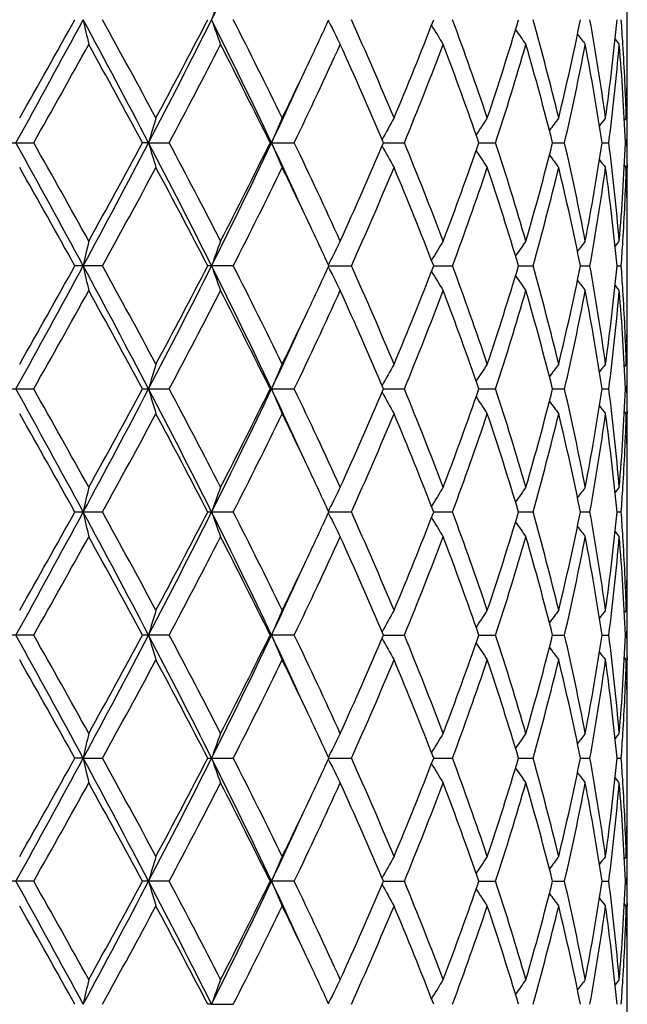
# Model space of a CAD drawing. Units: inches. Extents: x 0 to 11, y 0 to 8.5.
# Drawn here: x 5.7 to 5.8, y 3.7 to 3.9 of the extents above; entities that cross this region are included whole.
import ezdxf

# ---------------------------------------------------------------- set-up
doc = ezdxf.new("R2010")
doc.units = ezdxf.units.IN
doc.header["$LTSCALE"] = 0.605
doc.header["$MEASUREMENT"] = 0
doc.layers.get('0').update_dxf_attribs({"linetype": 'CONTINUOUS'})

msp = doc.modelspace()

# ---------------------------------------------------------------- linework, layer by layer
at = {"color": 7, "linetype": 'Continuous'}
for p, q in [((5.813802795, 3.885165406), (5.813802795, 3.8978751182)), ((5.7539588213, 3.8909624261), (5.753780801, 3.8913299732)), ((5.8137129655, 3.8761735528), (5.8136925685, 3.8752047296)), ((5.813604019, 3.8717885716), (5.8132215716, 3.8713217771)), ((5.8137849222, 3.8711916625), (5.813788780599999, 3.871787375)), ((5.813802795, 3.8618260641), (5.813802795, 3.8717885717)), ((5.6889509727, 3.8668070778), (5.6946015435, 3.8668070778)), ((5.7176672701, 3.8668071423), (5.7164601098, 3.8668070778)), ((5.7176672701, 3.8668071423), (5.721805876499999, 3.8668070778)), ((5.7420692354, 3.8668070778), (5.7469173089, 3.8668070778)), ((5.7648542738, 3.8668071336), (5.7690297557, 3.8668070778)), ((5.783993163300001, 3.8668071218), (5.7873453428, 3.8668070778)), ((5.7987952774, 3.86680711), (5.8012031967, 3.8668070778)), ((5.8087265075, 3.8668070973), (5.8101032904, 3.8668070778)), ((5.8134285218, 3.8668070824), (5.813724485599999, 3.8668070778)), ((5.813604019, 3.8618260641), (5.8132215276, 3.8622926974)), ((5.8137849233, 3.8624218861), (5.8137898295, 3.8618272633)), ((5.8136912875, 3.8584085925), (5.8137129638, 3.857441473)), ((5.813802795, 3.8357393161), (5.813802795, 3.8484493585)), ((5.7084053333, 3.8420938558), (5.702882205599999, 3.8420938558)), ((5.734682001, 3.8420938558), (5.7295619434, 3.8420938558)), ((5.7539588659, 3.8415362808), (5.753780858400001, 3.8419038179)), ((5.7539588714, 3.8426511718), (5.753781020599999, 3.8422836658)), ((5.7538688593, 3.8420937588), (5.7584011645, 3.8420938558)), ((5.7749260513, 3.8420937779), (5.7787069753, 3.8420938558)), ((5.7919736171, 3.8420937963), (5.7948667474, 3.8420938558)), ((5.8043964517, 3.8420938153), (5.806297394700001, 3.8420938558)), ((5.8117462965, 3.8420938365), (5.8125864699, 3.8420938558)), ((5.8137129656, 3.8267478821), (5.8136925375, 3.8257777016)), ((5.813604019, 3.8223630878), (5.8132214868, 3.8218962048)), ((5.813784929, 3.8217652078), (5.8137887925, 3.8223618914)), ((5.813802795, 3.8123987732), (5.813802795, 3.8223630878)), ((5.6889504047, 3.8173807549), (5.6946021075, 3.8173807549)), ((5.7164595703, 3.8173807549), (5.7218064079, 3.8173807549)), ((5.7420687438, 3.8173807549), (5.7469177886, 3.8173807549)), ((5.764853855499999, 3.8173807935), (5.7690301663, 3.8173807549)), ((5.7839928234, 3.8173807853), (5.787345669600001, 3.8173807549)), ((5.7987950288, 3.817380777), (5.8012034279, 3.8173807549)), ((5.808726359900001, 3.8173807682), (5.8101034176, 3.8173807549)), ((5.8134284812, 3.817380758), (5.8137245042, 3.8173807549)), ((5.813604019, 3.8123987733), (5.813221427899999, 3.8128655188)), ((5.813784929700001, 3.8129958943), (5.813789844900001, 3.8123999719)), ((5.8136912461, 3.808983274), (5.813712965900001, 3.8080142509)), ((5.813802795, 3.7863126985), (5.813802795, 3.7990230833)), ((5.7028824795, 3.7926678909), (5.7084050624, 3.7926678909)), ((5.7295621984, 3.7926678909), (5.734681751, 3.7926678909)), ((5.753959094500001, 3.7921105127), (5.7537811284, 3.7924779379)), ((5.753959094500001, 3.7932252691), (5.753781229299999, 3.7928577149)), ((5.7538691311, 3.7926678909), (5.758400944299999, 3.7926678909)), ((5.7749262722, 3.7926678909), (5.7787067929, 3.7926678909)), ((5.7919737824, 3.7926678909), (5.794866609400001, 3.7926678909)), ((5.8043965588, 3.7926678909), (5.806297306, 3.7926678909)), ((5.8117463452, 3.7926678909), (5.8125864338, 3.7926678909)), ((5.813712966000001, 3.7773215548), (5.813692561900001, 3.7763525111)), ((5.813604019, 3.7729370085), (5.8132215192, 3.7724701881)), ((5.8137849299, 3.7723398909), (5.813788788099999, 3.7729358122)), ((5.813802795, 3.7629726939), (5.813802795, 3.7729370085)), ((5.6946021075, 3.7679550268), (5.6889504047, 3.7679550268)), ((5.7218064079, 3.7679550268), (5.7164595703, 3.7679550268)), ((5.7469177886, 3.7679550268), (5.7420687438, 3.7679550268)), ((5.764853855299999, 3.7679549882), (5.7690301663, 3.7679550268)), ((5.7839928232, 3.7679549965), (5.787345669600001, 3.7679550268)), ((5.7987950287, 3.7679550047), (5.8012034279, 3.7679550268)), ((5.808726359800001, 3.7679550135), (5.8101034176, 3.7679550268)), ((5.8134284812, 3.7679550237), (5.8137245042, 3.7679550268)), ((5.813604019, 3.7629726939), (5.813221395499999, 3.763439502)), ((5.8137849288, 3.7635705756), (5.8137898501, 3.7629738917)), ((5.8136912213, 3.7595580824), (5.8137129654, 3.7585879219)), ((5.813802795, 3.7368864233), (5.813802795, 3.7495964656)), ((5.7045353808, 3.7432420268), (5.702882205599999, 3.7432419259)), ((5.7045353808, 3.7432420268), (5.7084053333, 3.7432419259)), ((5.7295619434, 3.7432419259), (5.734682001, 3.7432419259)), ((5.7539588714, 3.74268461), (5.7537809196, 3.7430519868)), ((5.7539588659, 3.743799501), (5.7537809595, 3.7434318348)), ((5.7538688593, 3.7432420229), (5.7584011645, 3.7432419259)), ((5.7749260513, 3.7432420038), (5.7787069753, 3.7432419259)), ((5.7919736171, 3.7432419854), (5.7948667474, 3.7432419259)), ((5.8043964517, 3.7432419664), (5.806297394700001, 3.7432419259)), ((5.8117462965, 3.7432419452), (5.8125864699, 3.7432419259)), ((5.8137129639, 3.727894334), (5.8136926028, 3.7269271915)), ((5.813604019, 3.7235097176), (5.8132216188, 3.7230430095)), ((5.8137849234, 3.7229139006), (5.8137887741, 3.7235085211)), ((5.813802795, 3.7135472101), (5.813802795, 3.7235097176)), ((5.6946015435, 3.7185287039), (5.6889509727, 3.7185287039)), ((5.721805876499999, 3.7185287039), (5.7164601098, 3.7185287039)), ((5.7469173089, 3.7185287039), (5.7420692354, 3.7185287039)), ((5.7648542738, 3.7185286481), (5.7690297557, 3.7185287039)), ((5.783993163200001, 3.7185286599), (5.7873453428, 3.7185287039)), ((5.7987952774, 3.7185286717), (5.8012031967, 3.7185287039)), ((5.8087265075, 3.7185286844), (5.8101032904, 3.7185287039)), ((5.8134285218, 3.7185286993), (5.813724485599999, 3.7185287039)), ((5.813604019, 3.7135472101), (5.813221480399999, 3.7140139299)), ((5.813784922000001, 3.7141441197), (5.8137898372, 3.7135484067)), ((5.8136912525, 3.7101310528), (5.8137129652, 3.7091622511)), ((5.813802795, 3.6874606635), (5.813802795, 3.7001703757)), ((5.7303121128, 3.6938158597), (5.7295618598, 3.6938158025)), ((5.7303121128, 3.6938158597), (5.734682082999999, 3.6938158025)), ((5.7539588213, 3.6943733557), (5.753780902100001, 3.6940056796))]:
    msp.add_line(p, q, dxfattribs=at)
for centre, radius, start, end in [((4.6073515084, 4.454076622200001), 1.2559898726, 333.3910296248, 334.6451682321), ((6.050723464400001, 3.7771183276), 0.3402222201, 159.4578404258, 160.3510973515), ((3.2024705775, 5.2423065858), 2.8434051309, 331.0693408553, 331.6367748555), ((3.1093769124, 5.3376147731), 2.9694207167, 330.4198595326, 330.8566990332001), ((3.8333756124, 2.8813743941), 2.126413119, 27.6083306448, 28.3623904873), ((6.1878059146, 3.9971811938), 0.4946865094, 192.3329587623, 192.9242362399), ((3.9355695025, 2.9139633082), 2.024491107, 28.2369505806, 28.8727124352), ((4.3352649773, 4.5897353788), 1.5600196583, 332.392651191, 333.4122201547), ((4.3186347724, 4.623909733600001), 1.5896886483, 331.7626724325999, 332.5668934975), ((4.5648066162, 3.3082264597), 1.3033166637, 25.3777314033, 26.5863122582), ((6.0506661772, 4.0058929997), 0.3401586798, 199.6476236778, 200.541097359), ((4.6165598478, 3.3223951657), 1.2546315738, 25.969473669, 26.976118205), ((4.822105413, 4.3217517082), 1.0262954927, 334.7018978655, 335.2153771344), ((6.014367787799999, 4.0173039099), 0.2894391134, 205.8810680838, 206.8585426776), ((4.945159870299999, 3.527002391), 0.8911984022, 22.7604568344, 24.1432606559), ((5.044401252, 4.174939499100001), 0.7835770931999999, 337.2394480565001, 338.7953890847999), ((5.1367519016, 3.6531753736), 0.6847733526, 18.6175127969, 20.3689154079), ((5.1982205147, 4.0696883291), 0.6199085934, 341.3830169909, 343.2969995057), ((5.2555251906, 3.7400048512), 0.5602197762, 13.6055199602, 15.6914381646), ((5.2931087601, 3.9944623656), 0.5215478836999999, 346.3959397769, 348.6162921361), ((5.3262761323, 3.8049115331), 0.4877719376, 7.880486040599999, 10.2276283618), ((5.3458790697, 3.9359323202), 0.4679793728, 352.1219349026, 354.5543006659), ((5.3574248037, 3.8581197775), 0.4563855022, 3.5756617331, 4.1968970953), ((6.0082663133, 4.0299929715), 0.2722840381, 210.8425750428, 211.7932926713), ((6.012317416, 4.0421441914), 0.2685492962, 214.6376240242, 215.410530399), ((6.0185655253, 4.0520521473), 0.2698997523, 217.2751296976, 217.824257382), ((6.0231700817, 4.0582229045), 0.2720048202, 218.8558522964, 219.1373679667), ((3.3336829155, 5.2019256357), 2.7122828635, 330.5114899488, 330.9892176085), ((3.8099096447, 2.8352417817), 2.1677319106, 28.4162124702, 29.0108600532), ((4.3477960577, 4.5986216063), 1.5567451578, 331.9596861869, 332.7793816741), ((4.565501468, 3.2867732356), 1.3117739779, 26.2427461816, 27.2076616686), ((4.8048231268, 4.3197550248), 1.0453244906, 334.3222925807, 335.5164062491), ((4.917645107, 3.5049393617), 0.9212554864, 23.1287388398, 24.4699735515), ((5.0524232753, 4.1617735286), 0.7749387426000001, 337.6271669296, 339.1961265026), ((5.1201241756, 3.6372079272), 0.7024512957, 19.077948547, 20.7899783586), ((5.2031081645, 4.0581945964), 0.6147863554, 341.8619641277, 343.7867755317), ((5.2453091983, 3.7272896204), 0.5707993997999999, 14.1478363303, 16.2000872333), ((5.295987724100001, 3.9838784281), 0.5186023282, 346.9533696682, 349.1815952792), ((5.320599975, 3.7939953863), 0.4935271389, 8.4840051164, 10.8077131017), ((5.347239956, 3.9258196147), 0.4666100576, 352.7343007301, 355.1708840087), ((5.357674225, 3.8481890004), 0.4561343886, 2.3392967354, 4.8228247434), ((5.3605586605, 3.8583120726), 0.4532457533, 1.7038446117, 3.5761075971), ((5.3636856589, 3.8851657459), 0.4501171361, 358.8553002083, 359.9999567343), ((4.7570849655, 4.352453744), 1.0982001024, 334.0437632365, 334.7033296287), ((4.7486623601, 4.3376870498), 1.0996155817, 334.6452047107, 335.4493922671001), ((5.363757772, 3.8752020325), 0.450045023, 2.49588e-05, 0.6355824725), ((5.3628341438, 3.8851821078), 0.4509688095, 358.2980952679, 358.732266414), ((5.3638202302, 3.8752022542), 0.4499825647, 359.5651830626, 359.9999967369), ((6.0966588579, 3.7572291471), 0.394514842, 163.1192615078, 163.8738100959), ((6.0266501375, 3.7469257346), 0.3085366339, 156.1280647443, 157.1357948426), ((6.009300890700001, 3.7346990493), 0.2784280233, 150.5035455804, 151.5190472056), ((6.0096614886, 3.7220836583), 0.2693957012, 146.2406168666, 147.1092001425), ((6.0154692529, 3.7108476297), 0.2689210422, 143.2396644108, 143.9057780891), ((6.0211830727, 3.7026790016), 0.2709842681, 141.3870088911, 141.8085023659), ((5.3635762442, 3.8752045594), 0.4502265617, 358.931275502, 359.4893126085), ((3.0374847773, 2.4012112281), 3.0313860489, 28.3802755341, 28.9125321708), ((3.1825769031, 2.4471330511), 2.8854362124, 29.0239439887, 29.47301963349999), ((3.9297948188, 4.8009787234), 2.017217005, 331.6178311320999, 332.4127252602), ((3.8982972134, 4.8499066464), 2.0669303519, 330.9757790132, 331.5994499491001), ((4.2854674481, 3.1184137796), 1.6159483146, 26.60493428159999, 27.5892346299), ((6.096767245, 3.9764253282), 0.3946301276, 196.1274246493, 196.8817039226), ((4.3415494609, 3.1317567778), 1.5637796252, 27.2213245004, 28.0373631598), ((4.606313049100001, 4.4051437999), 1.257139356, 333.3921259839, 334.645126133), ((4.6009851063, 4.4289472109), 1.2720355807, 332.7783440435, 333.7734420848), ((4.735238975, 3.3896584508), 1.1144303742, 24.5570568256, 25.3505147135), ((6.0267330404, 3.9867331749), 0.308630362, 202.8658586828, 203.8732228938), ((4.8020385636, 3.4125766062), 1.0483897962, 24.4842676014, 25.6749363268), ((4.9366063832, 4.2202943387), 0.900526438, 335.5155698825, 336.8877344441999), ((6.0093782176, 3.9989676377), 0.2785209562, 208.482859731, 209.4979420058), ((5.0509579617, 3.5712739609), 0.7765094490000001, 20.8044937062, 22.370343963), ((5.1315080302, 4.0922660089), 0.6903394804999999, 339.1958405744, 340.9379831693), ((6.009739624500001, 4.011592254), 0.2694947136, 212.8927977092, 213.7609826542), ((5.2022797129, 3.6751716918), 0.6156508039999999, 16.2137635209, 18.1359556451), ((5.2522681621, 4.0044297214), 0.5635883906, 343.7874260233999, 345.8660302657), ((5.2955179058, 3.7496410877), 0.5190813835, 10.81882974, 13.0451002797), ((5.324451659, 3.9389597544), 0.489620384, 349.1834118678, 351.5257721797), ((5.3470031742, 3.8077713298), 0.4668478737, 4.829393142, 7.2648498379), ((5.3589853595, 3.8853412767), 0.4548209241, 355.1736997379, 357.6645192738), ((5.363480639700001, 3.8584087017), 0.4503221663, 0.5106157057, 1.0686114029), ((6.0155503942, 4.0228373343), 0.2690281377, 216.0962141932, 216.7619930772), ((6.0212657176, 4.0310118562), 0.2710964121, 218.1934096561, 218.6146783678), ((2.9951663873, 2.3317950099), 3.1004398972, 29.1517284897, 29.570121543), ((3.9180064096, 4.8291770776), 2.0444709811, 331.131161079, 331.7607307028), ((4.2829802521, 3.090902751), 1.6299959096, 27.4422667133, 28.22662659369999), ((4.609883531, 4.4145256412), 1.2620815136, 333.0275730212001, 334.0283094873), ((4.7479770836, 3.3767809341), 1.1083063003, 25.3002737556, 25.9537432475), ((4.941898063, 4.2080153965), 0.8947490645999999, 335.8601313672, 337.2374963846), ((5.0336334841, 3.554337816), 0.7951844156, 21.2152888463, 22.7485716045), ((5.1349762205, 4.0810600787), 0.6866543092, 339.6340284894, 341.3806977626), ((5.191347512799999, 3.6617439882), 0.6271186539, 16.7134237809, 18.6054700581), ((5.2545274545, 3.9938656558), 0.5612497044, 344.3108818063, 346.393052074), ((5.2888935807, 3.7382216285), 0.5258637078, 11.3923759149, 13.5945893013), ((5.3257480867, 3.9287844367), 0.488306148, 349.7738881496, 352.1185556705999), ((5.3437961096, 3.7974404772), 0.4700758239, 5.450851517199999, 7.872464950299999), ((5.3604030751, 3.8753097238), 0.4534014828, 356.4240367659999, 358.2958355013), ((5.3629425157, 3.8484346475), 0.4508604225, 1.2676017348, 1.7020445332), ((5.3637307025, 3.8584110294), 0.4500720926, 359.3645591542, 0.4349029115999999), ((5.363615765500001, 3.8484484745), 0.4501870296, 0.0001125176, 1.1446242601), ((4.8171610876, 3.4096002221), 1.0317326736, 24.7835581018, 25.2944620866), ((6.1880518303, 3.7363700783), 0.4949400497, 167.0751419028, 167.6660635494), ((6.0508338912, 3.7276514492), 0.3403398593, 159.4579688527, 160.3508909952), ((6.0145092638, 3.7162311873), 0.2896006205, 153.1403150382, 154.1171722541), ((6.0083977015, 3.703531718), 0.2724423524, 148.2054412808, 149.1554951039), ((6.0124461614, 3.6913698289), 0.2687117031, 144.5881376209, 145.36047482), ((6.018694769800001, 3.681452594), 0.2700683628, 142.1743795491, 142.7230832348), ((6.0233028429, 3.6752738594), 0.2721812964, 140.8612580197, 141.1425437784), ((5.3572030327, 3.8755056333), 0.4566075139, 355.8036907295, 356.4245467742999), ((3.2047758268, 5.191629249), 2.8407822651, 331.0689302134, 331.6368929492), ((3.1142626794, 5.2854991751), 2.9638437825, 330.418461642, 330.8561132022999), ((3.8319460129, 2.8312201109), 2.1280170265, 27.6078642487, 28.3613558465), ((6.187905304299999, 3.9477720432), 0.4947872104, 192.3324262608, 192.9235943133), ((3.9334681471, 2.863354571), 2.0269022183, 28.23831458699999, 28.8733054805), ((4.3359112184, 4.5399925162), 1.559300059, 332.3919483744, 333.4119993205999), ((4.320069339, 4.573756452900001), 1.5880804633, 331.7613179143, 332.5663343951), ((4.5642649325, 3.25856288), 1.3039073682, 25.3769566802, 26.5849877892), ((6.050729750399999, 3.956484414), 0.3402244163000001, 199.6468151601, 200.5401296849), ((4.615791755, 3.2725640757), 1.2554997224, 25.970765587, 26.9766895748), ((4.823261040899999, 4.271800187), 1.0250261261, 334.7009252437999, 335.2149626856001), ((6.014415672, 3.9678951727), 0.2894897535, 205.8800349241, 206.8573568313), ((4.944805936, 3.4774085713), 0.8915899015000001, 22.7616326959, 24.1437934355), ((5.044751585, 4.1253840914), 0.7832037758, 337.2382972773, 338.7949383120999), ((5.1365766555, 3.6036781833), 0.6849623204999999, 18.6185171525, 20.3693877818), ((5.1984274225, 4.0202041995), 0.6196937903, 341.3820483767, 343.2966393862), ((5.255443083299999, 3.6905517582), 0.5603060741, 13.606288926, 15.691823712), ((5.2932352461, 3.9450130311), 0.5214193364999999, 346.3952179015, 348.6160498542), ((5.3262505704, 3.7554784622), 0.4877982984000001, 7.8809571314, 10.2278989355), ((5.3459538896, 3.8864998995), 0.4679043083, 352.1215205441001, 354.5541989854001), ((5.357394440899999, 3.8086906249), 0.4564159935, 3.5757851622, 4.1969975019), ((6.008306030499999, 3.9805839596), 0.2723268888, 210.8413910776, 211.7919764207), ((6.0123513521, 3.9927340741), 0.2685863146, 214.6363271340001, 215.4091441576), ((6.0185953519, 4.0026405609), 0.2699323173, 217.2737602212, 217.8228369503), ((6.023197082799999, 4.0088098228), 0.2720340879, 218.8544376837, 219.1359330358), ((3.2133706272, 5.2198018734), 2.8501394093, 330.5243571629999, 330.9789731768001), ((3.8061245662, 2.7837970351), 2.1720209792, 28.4155337797, 29.0090014773), ((4.3506067847, 4.5476851546), 1.5535549307, 331.9601218546, 332.7814932363), ((4.5640849775, 3.2366646382), 1.3133457131, 26.2421281002, 27.2058811953), ((4.8060350227, 4.2697374871), 1.0439765286, 334.3227268565, 335.5183738371), ((4.9169408071, 3.4552217196), 0.9220172162000001, 23.1282058959, 24.4683247762), ((5.0530297232, 4.1120916082), 0.7742810353, 337.6275872934, 339.1978721083), ((5.1197244961, 3.5876489173), 0.7028720664, 19.0775307776, 20.7885300308), ((5.2034236535, 4.0086606343), 0.614453345, 341.8623537313001, 343.7882040683999), ((5.2450671333, 3.6778051178), 0.5710480997, 14.1475664226, 16.1989218968), ((5.296139274, 3.9344139037), 0.5184462918, 346.9537074076, 349.1826041036), ((5.3204515424, 3.7445477577), 0.4936769436, 8.4839117883, 10.8069176309), ((5.347283852099999, 3.876385554), 0.4665656616, 352.7345635428, 355.1713834519), ((5.357590100299999, 3.7987584538), 0.4562185749, 2.3393957276, 4.8224715937), ((5.360591958000001, 3.8088868613), 0.4532124623, 1.7039353403, 3.576236579), ((5.363727951800001, 3.8357396481), 0.4500748432, 358.8552470198001, 359.9999577365), ((4.7571341478, 4.3030261585), 1.0981549614, 334.0427387036, 334.7023762693), ((4.7481536805, 4.2885146017), 1.1001836011, 334.6445906128, 335.4484481738), ((5.3636987675, 3.8257749867), 0.4501040275, 2.6952e-05, 0.6355975058000001), ((5.3628628633, 3.8357563076), 0.4509400933, 358.2980270647, 358.7320296273001), ((5.3637805142, 3.8257752134), 0.4500222808, 359.5654195137999, 359.9999980978), ((6.096582465700001, 3.7078230191), 0.394436121, 163.1187296986, 163.8735605289), ((6.026593995900001, 3.6975209241), 0.3084769287, 156.1273560734, 157.1354589774), ((6.0092546691, 3.6852951349), 0.2783771727, 150.5027254925, 151.5185907483), ((6.0096209766, 3.6726802598), 0.2693497475, 146.2397337499, 147.1086156825), ((6.0154322322, 3.6614444375), 0.2688780425, 143.2387487748, 143.9050834964), ((6.021147950700001, 3.6532759339), 0.2709428356, 141.3860778432, 141.8077078615), ((5.3635712628, 3.8257772108), 0.4502315418, 358.9314178718, 359.4894318617), ((3.028897169, 2.3470373488), 3.0411984684, 28.3820734867, 28.9126072491), ((3.2002208417, 2.4076410155), 2.8651883065, 29.0214224628, 29.4736618476), ((3.9268047905, 4.753130344), 2.0205975816, 331.6187810729, 332.4123278741), ((3.8890167016, 4.8055265533), 2.0774935757, 330.9782730528, 331.5987597007), ((4.2814558024, 3.0668927646), 1.6204736448, 26.6076448895, 27.5891890874), ((6.0966035502, 3.9269508469), 0.394459783, 196.1273004625999, 196.8820495503), ((4.3466903088, 3.0850494559), 1.557964511, 27.2188947668, 28.0379622095), ((4.604147982200001, 4.3567553014), 1.2595399134, 333.3940491912999, 334.6446293451), ((4.5974974169, 4.3812556688), 1.2759304217, 332.7807224729999, 333.7727629909), ((4.732315503, 3.3388513499), 1.1176631259, 24.55899073199999, 25.3503241195), ((6.0266108763, 3.93725453), 0.3084978661, 202.8656938745, 203.8736837194), ((4.8042840864, 3.3642186562), 1.0459035253, 24.4819979079, 25.6754736978), ((4.9349100036, 4.1716029357), 0.9023747515, 335.5177573816, 336.8870859344), ((6.009272988999999, 3.9494838019), 0.2784015257, 208.482759143, 209.4984767946), ((5.0521062012, 3.5223134263), 0.775270727, 20.802472117, 22.37079623260001), ((5.130585994300001, 4.0431657282), 0.6913171139000001, 339.1977411099, 340.9373908024), ((6.0096420886, 3.9621030302), 0.2693792079, 212.8928304255, 213.7615600909), ((5.2029002053, 3.6259446667), 0.6149994119, 16.2120979269, 18.1362951231), ((5.251749720799999, 3.9551390094), 0.5641240086, 343.7889261393, 345.8655256312), ((5.2958413671, 3.700287814), 0.5187500065999999, 10.817637728, 13.0452985148), ((5.3241759198, 3.8895777987), 0.4898995039, 349.1843956062, 351.5253896941001), ((5.3471326089, 3.758361209), 0.4667175554, 4.8287792519, 7.2648841731), ((5.3588806552, 3.8359210497), 0.4549257490999999, 355.1740753124, 357.664289353), ((5.3635053855, 3.8089836676), 0.4502974194, 0.5105219108, 1.0685061209), ((6.015456336000001, 3.9733432898), 0.2689128334, 216.0963943359, 216.7625928312), ((6.0211731364, 3.9815143125), 0.2709802295, 218.1937527079, 218.6152884119), ((2.9743823868, 2.2705350388), 3.1243561216, 29.1555888314, 29.5707604394), ((3.9243536846, 4.7763863313), 2.0372877285, 331.1278423979001, 331.7596027187), ((4.277377642, 3.0384477819), 1.6363642499, 27.4459803526, 28.2272507572), ((4.612350827699999, 4.3639223103), 1.2593483684, 333.0243934325001, 334.0272528982), ((4.7449716842, 3.3258795125), 1.1116537447, 25.3026124799, 25.9542670084), ((4.9431417102, 4.1580822625), 0.8934065602, 335.8571888859, 337.2365513344), ((5.0324633568, 3.5044116503), 0.7964564283, 21.21836737, 22.7491178647), ((5.1356845777, 4.0314040326), 0.6859099902, 339.6314486702, 341.3799141449999), ((5.1907374762, 3.6121058605), 0.6277640761, 16.7159537991, 18.605943383), ((5.2549549344, 3.9443405991), 0.5608112224, 344.3088144364, 346.3924853358), ((5.2885942657, 3.6887184462), 0.5261724752, 11.3941784669, 13.5949607343), ((5.3260065871, 3.8793239345), 0.4880455354, 349.7724888232, 352.1182564159), ((5.3436972063, 3.7479975223), 0.4701759404999999, 5.451767121399999, 7.8727049689), ((5.3605600934, 3.825877485), 0.4532443868, 356.4235762026, 358.2958704097), ((5.3629354353, 3.799006808), 0.4508675161, 1.2679020833, 1.7020874862), ((5.3637253032, 3.8089857447), 0.4500774918, 3.7235e-06, 0.4346422415), ((5.3636757582, 3.7990219599), 0.4501270368, 0.0001429919, 1.1446867532), ((5.3636748794, 3.8089859434), 0.4501279156, 359.3645121887, 359.9999784222001), ((4.816836646700001, 3.3599682526), 1.0321137954, 24.7863855506, 25.2968751266), ((6.1882485292, 3.6869066844), 0.4951401123, 167.0760240013, 167.6666801225), ((6.0509612408, 3.6781860928), 0.3404728951, 159.4592987232, 160.3518276798), ((6.014603442699999, 3.6667666346), 0.2897020236, 153.1419415845, 154.1184067174), ((6.0084740359, 3.6540684094), 0.2725268498, 148.2072435134, 149.1569802822), ((6.0125077214, 3.6419108852), 0.2687809208, 144.5900311531, 145.3621622881), ((6.0187447, 3.631999313), 0.2701244861, 142.176316277, 142.7249093535), ((6.0233440164, 3.6258262527), 0.2722268223, 140.8632129558, 141.144458406), ((5.3572342785, 3.8260816011), 0.4565764573, 355.8031616045, 356.4240461887), ((3.2094008197, 5.1396910864), 2.8355190962, 331.0681509976999, 331.6371682666), ((3.1336192396, 5.2252101865), 2.9416476718, 330.416346023, 330.8573044415), ((3.8380798633, 2.7850604491), 2.1210679827, 27.6064667028, 28.3624243502), ((6.1882563234, 3.8984308437), 0.4951480996, 192.3333246416, 192.9239712347), ((3.9243475638, 2.8089461243), 2.0372946946, 28.240398236, 28.87215640300001), ((4.3390086024, 4.488993768), 1.5558264201, 332.3904179698, 333.4127480532), ((4.3256239105, 4.5214112155), 1.5818057875, 331.7592754035, 332.5674932336001), ((4.5678046148, 3.2108698184), 1.2999666284, 25.3748168317, 26.5865046319), ((6.050964166699999, 3.9071507594), 0.3404760106, 199.6481764038001, 200.5406971932), ((4.6123485148, 3.2214123225), 1.2593509509, 25.9727480078, 26.975605427), ((4.8260407317, 4.2210674588), 1.0219548724, 334.7005870683001, 335.2161512792001), ((6.0146060563, 3.9185704426), 0.2897049405, 205.8815981591, 206.8580534591), ((4.943140586499999, 3.4272530337), 0.8934077843000001, 22.7634494946, 24.1428100673), ((5.0460062258, 4.0754569281), 0.7818529753, 337.2365854837, 338.795929074), ((5.1356839713, 3.5539315357), 0.685910633, 18.6200865697, 20.3685504242), ((5.1991193674, 3.9705612128), 0.6189688071, 341.3806273477999, 343.2974753016999), ((5.254954598, 3.6409950955), 0.5608115699, 13.6075152218, 15.6911848528), ((5.2936118734, 3.895505458), 0.5210341077, 346.3941859573, 348.6166747230999), ((5.3260064139, 3.7060118201), 0.4880457106, 7.881743940600001, 10.2275107168), ((5.3461261098, 3.8370545518), 0.4677310725, 352.1209668492, 354.5545610035), ((5.3572344262, 3.7592541919), 0.4565763093, 3.5759535559, 4.1968383697), ((6.0084765845, 3.9312689226), 0.2725298328, 210.8430248818, 211.7927512182), ((6.012511093200001, 3.9434272602), 0.2687850384, 214.6378437363, 215.4099630487), ((6.0187489299, 3.9533397216), 0.2701298221, 217.2750962851, 217.8236785372), ((6.0233470342, 3.9595119687), 0.2722307029, 218.8555430096, 219.1367844276), ((3.3226597099, 5.1091326095), 2.7248611058, 330.5146930952, 330.9902224211), ((3.8890176357, 2.7798097448), 2.0774925084, 28.4012400308, 29.0217269915), ((4.386915939100001, 4.4792314566), 1.512562965, 331.9497447951, 332.7933980589), ((4.5678206377, 3.1891391542), 1.309154853, 26.23982547789999, 27.2066888469), ((4.8244529796, 4.2116784532), 1.023636558, 334.3115450065001, 335.5309832247), ((4.9187097699, 3.4065885113), 0.9200791348, 23.1260890595, 24.4690674329), ((5.064071387799999, 4.0582882323), 0.762404256, 337.6159691806, 339.2107623248), ((5.1206605987, 3.5385707555), 0.7018737762999999, 19.0756928682, 20.7891750565), ((5.2103810874, 3.9570790872), 0.6071705192, 341.8512982608, 343.8003085649), ((5.2455748514, 3.6285222486), 0.5705208634000001, 14.146117304, 16.1994308011), ((5.300304439700001, 3.8841048908), 0.5141892523, 346.9448207183, 349.1922429467999), ((5.32070417, 3.6951679691), 0.4934203029, 8.4829635061, 10.8072511182), ((5.349209753, 3.8267545395), 0.4646292638, 352.7296403816001, 355.1766961393), ((5.3576644438, 3.7493386234), 0.4561440526, 2.3390366945, 4.8225986213), ((5.3605600682, 3.7594582956), 0.453244412, 1.7041296454, 3.5764237477), ((5.3637610237, 3.7863129704), 0.4500417713, 358.8552075044, 359.9999653797), ((4.759104308, 4.2526764197), 1.0959792636, 334.0410731809, 334.7020476457), ((4.7494222285, 4.2385239102), 1.0987953573, 334.6428816495001, 335.4478034987001), ((5.3636750649, 3.7763498391), 0.4501277301, 2.14776e-05, 0.6354878608), ((5.3629344245, 3.7863289979), 0.4508685272, 358.297913261, 358.7320977039), ((5.3637252484, 3.7763500376), 0.4500775466, 359.5653577392, 359.9999962157), ((6.096599396699999, 3.6583861655), 0.3944554511, 163.1179463054, 163.8727036817), ((6.026608943999999, 3.6480820866), 0.3084957613, 156.1263128418, 157.1343095643), ((6.0092709273, 3.6358531219), 0.278399169, 150.5015188623, 151.51724515), ((6.009639373200001, 3.6232345369), 0.2693759583, 146.2384346463, 147.1071747965), ((6.0154527537, 3.6119951372), 0.2689083803, 143.2374018865, 143.9036113899), ((6.0211700028, 3.6038239529), 0.2709762309, 141.3847083992, 141.8062503286), ((5.363505387, 3.776352114), 0.4502974179, 358.9314938642, 359.4894783079), ((3.0256914539, 2.2958755461), 3.0448439228, 28.3821392698, 28.9120375675), ((3.2133777931, 2.3655378859), 2.8501312135, 29.0210267891, 29.475644109), ((3.9225575602, 4.7059678718), 2.0254100834, 331.6195579767, 332.4112219281), ((3.8822474975, 4.759841445899999), 2.0852272289, 330.9786480468, 331.5968179828999), ((4.2792430541, 3.0163471642), 1.6229533878, 26.6080047208, 27.5880475841), ((6.0965865736, 3.8775139798), 0.3944404053, 196.1264435705, 196.8812662019), ((4.3506089338, 3.0376517337), 1.5535525136, 27.2185067227, 28.0398793797), ((4.6016573613, 4.308550765), 1.2623136021, 333.3951088691001, 334.6429466615), ((4.5950096108, 4.3331014212), 1.2787240131, 332.7810721948, 333.7709197353), ((4.7314536144, 3.2890503124), 1.118602672, 24.5581701483, 25.3487910648), ((6.0265959068, 3.8878156833), 0.3084790103, 202.8645444241, 203.8726405252), ((4.8060359898, 3.3155987359), 1.0439754657, 24.4816261143, 25.6772743074), ((4.9337326812, 4.1227085609), 0.9036661539, 335.5180680123, 336.8854024368), ((6.0092567077, 3.9000417761), 0.2783795031, 208.481413468, 209.4972702122), ((5.0530302373, 3.4732443697), 0.7742804851, 20.8021278348, 22.3724137575), ((5.1299711247, 3.9939709479), 0.6919736934, 339.1979955711, 340.9359445969999), ((6.0096236612, 3.912657287), 0.2693529602, 212.8913894588, 213.7602610458), ((5.2034239483, 3.5766752339), 0.6144530378, 16.2117958664, 18.137647154), ((5.2514267332, 3.9058059837), 0.5644598557, 343.789105705, 345.8644067396), ((5.296139445, 3.6509219114), 0.5184461176, 10.8173958244, 13.0462932527), ((5.3240284898, 3.8401801099), 0.4900494563, 349.1844836398001, 351.5246874421), ((5.3472839428, 3.708950236), 0.4665655705, 4.828616473299999, 7.265436837500001), ((5.3588578788, 3.7864979889), 0.4549486153, 355.174062271, 357.6640705939001), ((5.3635712481, 3.7595585702), 0.4502315565, 0.5105684364, 1.0685821647), ((6.015435772899999, 3.9238939587), 0.2688824438, 216.0949221506, 216.7612460028), ((6.0211510464, 3.9320623013), 0.2709467856, 218.1922951329, 218.6139190056), ((2.9564872302, 2.2110699403), 3.1448746166, 29.1564832703, 29.5689418468), ((4.0030808065, 4.6840967784), 1.947649762, 331.1137750289, 331.7746048235001), ((4.2724766527, 2.9864481391), 1.6418996255, 27.4468594449, 28.2254882064), ((4.6453431163, 4.2980548568), 1.2224878707, 333.0097281277, 334.0428166351001), ((4.7432446293, 3.2756467033), 1.1135596838, 25.3021862361, 25.9526984321), ((4.961095014800001, 4.1008604975), 0.8738353043000001, 335.8421644539, 337.2524093509999), ((5.0313675975, 3.4545487235), 0.7976358729, 21.2191451224, 22.7476192505), ((5.1465389441, 3.9781309507), 0.6743954875, 339.6168942572, 341.3952007548), ((5.1901262099, 3.562488607), 0.6284043905, 16.7166313128, 18.6046808895), ((5.2615766147, 3.8931807494), 0.5539675229, 344.2962434876, 346.4056438399), ((5.2882519092, 3.6392184856), 0.5265226059, 11.3947140547, 13.59401816), ((5.3296058444, 3.8293226287), 0.4844014053, 349.7638708653, 352.1272730499001), ((5.3435270428, 3.6985524189), 0.470347106, 5.4521191281, 7.872161319799999), ((5.3605919144, 3.7764489225), 0.453212506, 356.4237635107, 358.2960645684999), ((5.3628638862, 3.7495794989), 0.4509390701, 1.2679701177, 1.7019736482), ((5.3637806073, 3.7595605687), 0.4500221877, 1.8572e-06, 0.4345805244), ((5.3636315018, 3.7495951705), 0.4501712932, 0.000164834, 1.1446330004), ((5.3636986246, 3.7595607957), 0.4501041704, 359.3644025133, 359.9999729677), ((4.814130796000001, 3.3092699257), 1.0351035901, 24.7875397906, 25.2965726863), ((6.1878978401, 3.6375654108), 0.4947795612, 167.076401117, 167.6675783089), ((6.0507269483, 3.6288523928), 0.3402214328, 159.4598663981, 160.3531887569), ((6.014413169, 3.6174418495), 0.2894869601, 153.1426384143, 154.1199697536), ((6.00830359, 3.6047533066), 0.2723240323, 148.208018526, 149.1586138622), ((6.012348123200001, 3.592603971), 0.2685823715, 144.5908502809, 145.3636786335), ((6.0185913015, 3.5826983356), 0.2699272078, 142.1771580758, 142.7262451808), ((6.023194192899999, 3.5765282951), 0.2720303718, 140.8640644547, 141.1455636728), ((5.3573944378, 3.7766451571), 0.4564159966, 355.8030024982, 356.424214822), ((3.2148986126, 5.0872089078), 2.8292292616, 331.068452023, 331.6387402721), ((3.1458180522, 5.1687882508), 2.9275859354, 330.4175264582, 330.8606228841), ((3.840435547, 2.736874451), 2.1184059781, 27.6062597032, 28.3631839046), ((6.188059546799999, 3.8489674324), 0.4949479574, 192.3339411712, 192.9248533766), ((3.9180029825, 2.7561568521), 2.0444748765, 28.2392695802, 28.8688380052), ((4.3417378207, 4.4381306107), 1.5527423633, 332.3907313754, 333.4150997132), ((4.3290337562, 4.4701163862), 1.5779181488, 331.7604293495, 332.5706767416), ((4.5694519728, 3.1622284649), 1.2981421876, 25.3746631114, 26.5880847718), ((6.0508367878, 3.857685392200001), 0.3403429436, 199.6491130508, 200.5420271013), ((4.6098822339, 3.170809502), 1.2620829593, 25.9716907845, 26.9724261059), ((4.8252195242, 4.1719711717), 1.0228384379, 334.70331635, 335.2186629995), ((6.0145118514, 3.8691058771), 0.2896035085, 205.8828325775, 206.8596800508), ((4.9418974306, 3.3773201156), 0.8947497521, 22.7625038682, 24.1398678301), ((5.0467004839, 4.0257233519), 0.7810942828, 337.2375978771, 338.7985411622), ((5.1349758764, 3.5042755843), 0.6866546731000001, 18.6193024611, 20.3659708133), ((5.1994625262, 3.921008292), 0.6186034979999999, 341.3815063961, 343.2995993416), ((5.2545272611, 3.5914700773), 0.5612499038000001, 13.6069481085, 15.6891176433), ((5.2937584343, 3.8460362231), 0.5208817927, 346.3948778209, 348.6181566517), ((5.3257479842, 3.6565513297), 0.4883062517, 7.8814444571, 10.2261114893), ((5.3461438874, 3.7876210974), 0.4677126179, 352.1214162228, 354.5552671398001), ((5.357203145, 3.709830157), 0.4566074012, 3.5754530251, 4.1963092354), ((6.0084002251, 3.8818055989), 0.2724453061, 210.8445100066, 211.7945534992), ((6.0124495003, 3.8939682936), 0.2687157806, 214.6395311462, 215.4118566345), ((6.018698958099999, 3.9038864088), 0.2700736464, 217.2769223491, 217.8256153138), ((6.0233058297, 3.9100643371), 0.2721851373, 218.8574576225, 219.1387393896), ((3.3062839806, 5.0689277579), 2.7436542032, 330.5153767618, 330.9876591220001), ((3.8268801618, 2.6963093834), 2.1483586105, 28.4123692936, 29.01240129150001), ((4.3819676808, 4.4324225116), 1.5181603207, 331.9503757850999, 332.790936082), ((4.5716478113, 3.141617985), 1.3048801813, 26.2390816034, 27.2091318333), ((4.8222730251, 4.1632894484), 1.0260502773, 334.3121011474, 335.5286944873), ((4.9205626849, 3.3579658851), 0.91805985, 23.1253689915, 24.47132627800001), ((5.0629596817, 4.009313054700001), 0.7636036197, 337.6164226118, 339.2087393332), ((5.1216717962, 3.489502682), 0.70080135, 19.0750213685, 20.7911545324), ((5.2097884415, 3.9078433619), 0.6077927394, 341.8516171372, 343.7986633847), ((5.2461512863, 3.5792472071), 0.5699251797, 14.1455264588, 16.2010169659), ((5.3000065077, 3.8347461826), 0.5144945320000001, 346.9449744576, 349.1910953061001), ((5.3210215856, 3.6457930781), 0.4930989199, 8.4824908812, 10.8083248757), ((5.3470031704, 3.7775644527), 0.4668478776, 352.7351501213, 355.1706067981), ((5.357801797400001, 3.6999204382), 0.456006522, 2.3387192054, 4.823061695), ((5.3604030902, 3.7100260588), 0.4534014677000001, 1.7041644504, 3.5759632459), ((5.3636160002, 3.7368873055), 0.4501867949, 358.85537828, 359.9998877098), ((4.7619995323, 4.201828293399999), 1.0927542065, 334.0416062872999, 334.7043760699), ((4.752433967, 4.1876760533), 1.0954653894, 334.6426168981, 335.4498115626), ((5.3637306442, 3.7269247528), 0.4500721508, 359.5650970753, 0.6354409197), ((5.362941401100001, 3.7369011614), 0.4508615374, 358.2979562222, 358.7323979626), ((6.096762841399999, 3.6089117583), 0.3946255349, 163.1182916881, 163.8725797399), ((6.026730992, 3.598603492), 0.3086281306, 156.1267734644, 157.134144959), ((6.0093760317, 3.5863693549), 0.2785184575, 150.5020533943, 151.5171447875), ((6.0097367455, 3.5737454207), 0.2694912681, 146.2390117718, 147.1072078171), ((6.015546596, 3.5625012521), 0.2690234162, 143.2380013281, 143.9037918726), ((6.021262395599999, 3.5543265583), 0.2710921733, 141.3853182553, 141.8065935603), ((5.363480640400001, 3.7269270799), 0.4503221656, 358.9313886026999, 359.4893845349), ((3.0240185621, 2.2455442478), 3.0467459549, 28.38216064969999, 28.9117236394), ((3.2036695976, 2.3106002359), 2.8612942054, 29.0232222215, 29.4760705033), ((3.9251893045, 4.6551732686), 2.0224441694, 331.6182270172, 332.4110518506999), ((3.8876229445, 4.7075233393), 2.0791237977, 330.9764686154999, 331.5964591353), ((4.2792275931, 2.9669276306), 1.6229641958, 26.6075516595, 27.5875769948), ((6.0966631655, 3.8281079109), 0.3945193347, 196.1261942004, 196.8807341958), ((4.3477953461, 2.9867137988), 1.5567459629, 27.220618673, 28.04031373659999), ((4.6029452627, 4.2585226728), 1.2608924616, 333.393354891, 334.6426014475), ((4.597046575, 4.2826796164), 1.2764572632, 332.7789896114, 333.7706028068), ((4.7322392982, 3.2400070315), 1.11772902, 24.5571239968, 25.3482790252), ((6.0266521414, 3.8384109129), 0.3085388167, 202.8642087221, 203.8719316909), ((4.8048228186, 3.2655806101), 1.045324832, 24.4835940716, 25.6777073502), ((4.934737609, 4.0728579557), 0.9025757307, 335.5161467839001, 336.885141068), ((6.0093030286, 3.8506379166), 0.2784304672, 208.4809572155, 209.4964499174), ((5.0524231197, 3.4235621899), 0.7749389105, 20.8038737789, 22.3728330115), ((5.1305294552, 3.9443542168), 0.6913841188, 339.1963182343001, 340.9357550692), ((6.009664304199999, 3.8632539745), 0.2693990707, 212.8908052643, 213.7593776779), ((5.2031080822, 3.5271411589), 0.6147864419, 16.2132246948, 18.1380358273), ((5.2517521907, 3.856298782), 0.5641247445, 343.7877705385, 345.8643060677), ((5.2959876831, 3.6014573444), 0.5186023703, 10.8184048758, 13.0466303042), ((5.3242141972, 3.7907261191), 0.4898618462, 349.1835924097, 351.5246894839), ((5.347239942, 3.6595161653), 0.4666100717, 4.8291160603, 7.2656992628), ((5.3589457774, 3.7370672038), 0.4548606485, 355.1736974383, 357.6641811311001), ((5.363576242, 3.7101312222), 0.4502265639, 0.5106876263, 1.0687245071), ((6.0154729671, 3.8744908946), 0.2689256592, 216.0942278455, 216.7603301136), ((6.0211863209, 3.8826593542), 0.2709884125, 218.1915007814, 218.6129878044), ((2.9547666193, 2.1607386075), 3.1468181499, 29.1556144179, 29.5678275985), ((4.0035660159, 4.634369069), 1.9470793122, 331.1146494265, 331.775688116), ((4.271963008, 2.9367821359), 1.6424659464, 27.44602799, 28.2244066444), ((4.6455016081, 4.2485279337), 1.2223009676, 333.01056852, 334.0438401309), ((4.7434683523, 3.2263503154), 1.113302026, 25.301144046, 25.9517633361), ((4.9611524855, 4.051395571700001), 0.8737670529000001, 335.8429456677, 337.2533373264), ((5.0312232929, 3.4050766977), 0.7977869497, 21.2184688791, 22.7466944588), ((5.1465534268, 3.9286908098), 0.6743770855, 339.6175838204, 341.3959883901), ((5.1900310716, 3.5130401652), 0.6285018816, 16.716086499, 18.6038974067), ((5.261568787, 3.8437512282), 0.5539741824000001, 344.2968021831, 346.4062400109), ((5.2881842247, 3.589782223), 0.5265909277, 11.3943412374, 13.593427148), ((5.326276132, 3.7804242478), 0.4877719378, 349.7723717342, 352.1195140611), ((5.3434765092, 3.6491228451), 0.4703977235, 5.4519528436, 7.871811757), ((5.3605586132, 3.7270237111), 0.4532458006, 356.4238925264, 358.2961553165), ((5.3628351879, 3.7001536989), 0.4509677651, 1.2677333717, 1.7019055082), ((5.3638202812, 3.710133528), 0.4499825138, 3.2115e-06, 0.4348169312), ((5.3635884925, 3.7001690656), 0.4502143025, 0.0001667350999999999, 1.144579059), ((5.3637576145, 3.7101337499), 0.4500451805, 359.3644175699999, 359.9999749559), ((4.8131061599, 3.2593797318), 1.0362283214, 24.7870843348, 25.2956415818), ((6.187798441, 3.5881562624), 0.4946788506, 167.0757591829, 167.6670458149), ((6.050663371900001, 3.5794438083), 0.3401556927, 159.4588987179, 160.3523802453), ((6.0143652814, 3.5680331141), 0.2894363161, 153.1414525599, 154.1189366019), ((6.008263869199999, 3.555344297), 0.2722811773, 148.2067022665, 149.1574298836), ((6.0123141822, 3.5431938574), 0.2685453469, 144.5894640294, 145.3623817513), ((6.0185614679, 3.5332867547), 0.2698946339, 142.1757376344, 142.7248757111), ((6.0231671862, 3.527115218), 0.2720010969, 140.8626295185, 141.1441490664), ((5.357424862699999, 3.7272159999), 0.4563854429999999, 355.8031029065, 356.4243383563)]:
    msp.add_arc(centre, radius, start, end, dxfattribs=at)

doc.saveas('drawing.dxf')
